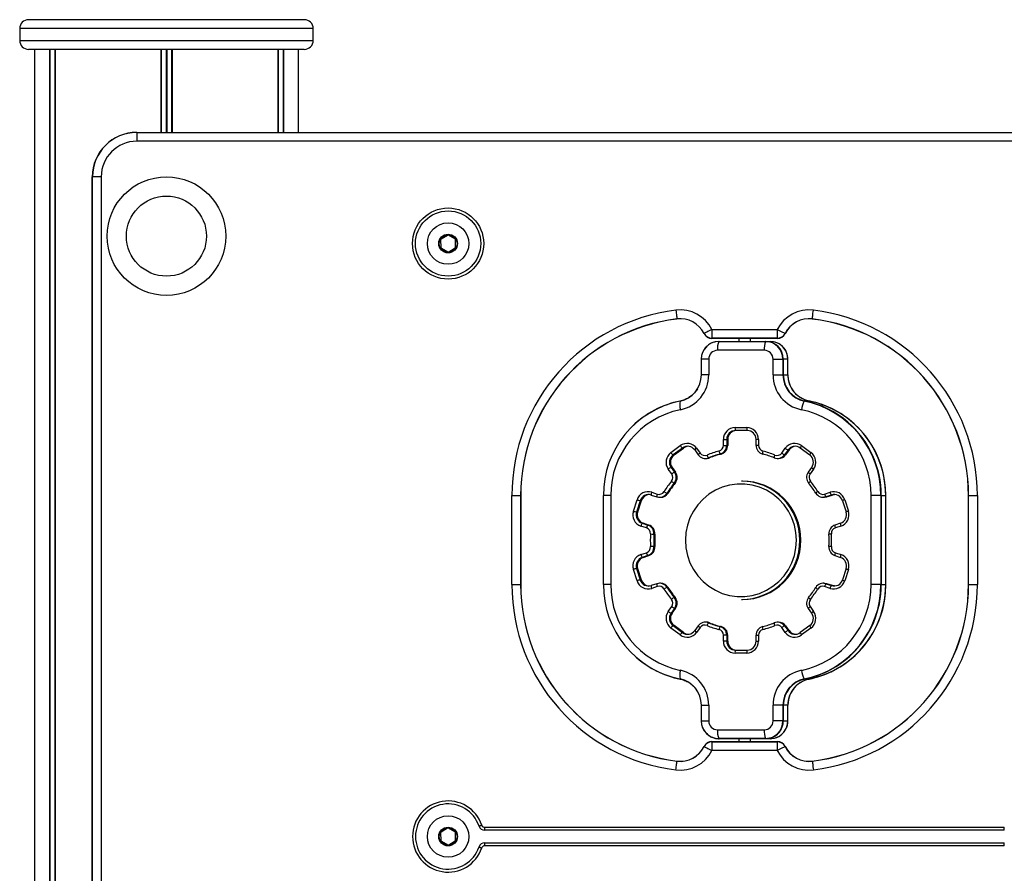
# Model space of a CAD drawing. Units: millimetres. Extents: x 100 to 4189, y 111 to 4767.
# Drawn here: x 1600 to 1932, y 4479 to 4767 of the extents above; entities that cross this region are included whole.
import ezdxf

# ---------------------------------------------------------------- set-up
doc = ezdxf.new("R2010")
doc.units = ezdxf.units.MM
doc.header["$LTSCALE"] = 20

msp = doc.modelspace()

# ---------------------------------------------------------------- linework, layer by layer
at = {"color": 7, "linetype": 'Continuous', "lineweight": 25}
for p, q in [((1696.19, 4766.74), (1603.19, 4766.74)), ((1600.19, 4763.74), (1600.19, 4759.74)), ((1699.19, 4759.74), (1699.19, 4763.74)), ((1696.19, 4756.74), (1603.19, 4756.74)), ((1605.19, 4756.74), (1605.19, 3438.74)), ((1610.25, 4756.74), (1610.25, 3438.74)), ((1610.35, 4756.74), (1610.35, 3438.74)), ((1612.09, 4756.74), (1612.09, 3438.74)), ((1612.13, 4756.74), (1612.13, 3438.74)), ((1647.81, 4756.74), (1647.81, 4728.74)), ((1647.95, 4756.74), (1647.95, 4728.74)), ((1651.44, 4756.74), (1651.44, 4728.74)), ((1651.58, 4756.74), (1651.58, 4728.74)), ((1687.25, 4756.74), (1687.25, 4728.74)), ((1687.29, 4756.74), (1687.29, 4728.74)), ((1689.04, 4756.74), (1689.04, 4728.74)), ((1689.14, 4756.74), (1689.14, 4728.74)), ((1694.19, 4728.74), (1694.19, 4756.74)), ((1639.69, 4728.74), (1639.69, 4728.7)), ((1639.69, 4728.74), (2649.69, 4728.74)), ((1639.69, 4728.7), (2649.69, 4728.7)), ((1639.69, 4728.7), (1639.69, 4725.74)), ((2649.69, 4725.74), (1639.69, 4725.74)), ((1624.69, 4068.74), (1624.69, 4713.74)), ((1624.73, 4713.74), (1624.69, 4713.74)), ((1624.73, 4068.74), (1624.73, 4713.74)), ((1627.69, 4713.74), (1624.73, 4713.74)), ((1627.69, 4713.74), (1627.69, 4068.74)), ((1744.43, 4694.01), (1742.36, 4692.75)), ((1746.96, 4692.85), (1744.83, 4694.02)), ((1747.22, 4690.09), (1747.16, 4692.51)), ((1742.17, 4692.4), (1742.22, 4689.97)), ((1742.43, 4689.63), (1744.56, 4688.47)), ((1744.96, 4688.48), (1747.03, 4689.74)), ((1833.69, 4662.24), (1833.69, 4659.28)), ((1833.69, 4662.24), (1855.7, 4662.24)), ((1855.7, 4659.28), (1833.69, 4659.28)), ((1833.69, 4659.28), (1833.69, 4659.24)), ((1855.7, 4662.24), (1855.7, 4659.28)), ((1855.7, 4659.28), (1855.7, 4659.24)), ((1855.7, 4659.24), (1833.69, 4659.24)), ((1835.97, 4658.2), (1851.75, 4658.2)), ((1836.06, 4658.24), (1851.83, 4658.24)), ((1842.69, 4659.24), (1842.69, 4658.24)), ((1846.69, 4658.24), (1846.69, 4659.24)), ((1851.83, 4658.24), (1853.33, 4658.24)), ((1851.34, 4655.24), (1835.56, 4655.24)), ((1832.6, 4652.24), (1830.1, 4652.24)), ((1830.1, 4646.96), (1830.1, 4652.24)), ((1832.6, 4652.24), (1832.6, 4646.96)), ((1854.29, 4646.96), (1854.29, 4652.24)), ((1854.29, 4652.24), (1857.63, 4652.24)), ((1857.63, 4652.24), (1857.63, 4646.96)), ((1857.63, 4652.24), (1857.75, 4652.24)), ((1857.75, 4652.24), (1857.75, 4646.96)), ((1859.25, 4652.24), (1857.75, 4652.24)), ((1859.25, 4646.96), (1859.25, 4652.24)), ((1859.25, 4652.24), (1859.29, 4652.24)), ((1859.29, 4646.96), (1859.29, 4652.24)), ((1832.6, 4646.96), (1830.1, 4646.96)), ((1854.29, 4646.96), (1857.63, 4646.96)), ((1857.63, 4646.96), (1857.75, 4646.96)), ((1857.75, 4646.96), (1859.25, 4646.96)), ((1859.25, 4646.96), (1859.29, 4646.96)), ((1866.41, 4638.13), (1864.91, 4638.13)), ((1841.47, 4629.18), (1845.42, 4629.18)), ((1845.58, 4628.18), (1841.64, 4628.18)), ((1819.81, 4620.74), (1823, 4623.09)), ((1837.53, 4623.17), (1837.53, 4625.18)), ((1837.53, 4625.18), (1838.68, 4625.18)), ((1837.53, 4623.17), (1838.68, 4623.17)), ((1838.68, 4625.18), (1838.68, 4623.17)), ((1838.93, 4625.18), (1838.68, 4625.18)), ((1838.68, 4623.17), (1838.93, 4623.17)), ((1838.93, 4623.17), (1838.93, 4625.18)), ((1839.01, 4625.18), (1838.93, 4625.18)), ((1838.93, 4623.17), (1839.01, 4623.17)), ((1839.01, 4625.18), (1839.01, 4623.17)), ((1848.53, 4625.18), (1848.53, 4623.17)), ((1849.36, 4625.18), (1849.36, 4623.17)), ((1863.89, 4623.09), (1867.08, 4620.74)), ((1823.75, 4622.28), (1820.56, 4619.93)), ((1820.56, 4619.93), (1820.81, 4619.93)), ((1824, 4622.28), (1820.81, 4619.93)), ((1820.81, 4619.93), (1820.89, 4619.93)), ((1820.89, 4619.93), (1824.08, 4622.28)), ((1824, 4622.28), (1823.75, 4622.28)), ((1824.08, 4622.28), (1824, 4622.28)), ((1827.87, 4621.62), (1829.03, 4620)), ((1828.51, 4622.21), (1829.68, 4620.58)), ((1829.03, 4620), (1829.04, 4619.99)), ((1836.69, 4620.26), (1836.44, 4620.26)), ((1836.77, 4620.26), (1836.69, 4620.26)), ((1857.22, 4620.58), (1858.38, 4622.21)), ((1859.34, 4621.62), (1858.18, 4619.99)), ((1858.18, 4619.99), (1858.43, 4619.99)), ((1858.43, 4619.99), (1859.59, 4621.62)), ((1858.43, 4619.99), (1858.51, 4619.99)), ((1859.68, 4621.62), (1858.51, 4619.99)), ((1859.59, 4621.62), (1859.34, 4621.62)), ((1859.68, 4621.62), (1859.59, 4621.62)), ((1863.46, 4622.29), (1866.65, 4619.93)), ((1866.65, 4619.93), (1866.67, 4619.93)), ((1831.44, 4618.76), (1831.69, 4618.76)), ((1831.69, 4618.76), (1831.77, 4618.76)), ((1832.54, 4618.97), (1832.79, 4618.97)), ((1832.79, 4618.97), (1832.88, 4618.97)), ((1855.79, 4618.76), (1856.04, 4618.76)), ((1856.04, 4618.76), (1856.12, 4618.76)), ((1820.1, 4613.53), (1818.94, 4615.15)), ((1819.9, 4615.74), (1821.07, 4614.12)), ((1820.15, 4615.74), (1819.9, 4615.74)), ((1821.32, 4614.12), (1820.15, 4615.74)), ((1820.24, 4615.74), (1820.15, 4615.74)), ((1820.24, 4615.74), (1821.4, 4614.12)), ((1821.07, 4614.12), (1821.32, 4614.12)), ((1821.32, 4614.12), (1821.4, 4614.12)), ((1867.31, 4615.73), (1866.14, 4614.11)), ((1867.95, 4615.15), (1866.79, 4613.53)), ((1867.31, 4615.73), (1867.32, 4615.74)), ((1821.19, 4610.42), (1820.94, 4610.42)), ((1821.27, 4610.42), (1821.19, 4610.42)), ((1843.86, 4611.15), (1843.61, 4611.15)), ((1843.95, 4611.15), (1843.86, 4611.15)), ((1766.19, 4606.24), (1769.15, 4606.24)), ((1766.19, 4576.24), (1766.19, 4606.24)), ((1769.15, 4606.24), (1769.15, 4576.24)), ((1769.15, 4606.24), (1769.19, 4606.24)), ((1769.19, 4606.24), (1769.19, 4576.24)), ((1799.57, 4606.24), (1797.06, 4606.24)), ((1797.06, 4576.24), (1797.06, 4606.24)), ((1799.57, 4606.24), (1799.57, 4576.24)), ((1813.22, 4606.42), (1815.1, 4605.8)), ((1813.37, 4607.37), (1815.25, 4606.75)), ((1818.53, 4607.06), (1818.78, 4607.06)), ((1818.78, 4607.06), (1818.87, 4607.06)), ((1871.64, 4606.75), (1873.53, 4607.37)), ((1874, 4606.42), (1872.11, 4605.8)), ((1872.36, 4605.8), (1874.25, 4606.42)), ((1874.33, 4606.42), (1872.45, 4605.8)), ((1874.25, 4606.42), (1874, 4606.42)), ((1874.33, 4606.42), (1874.25, 4606.42)), ((1890.66, 4606.24), (1887.33, 4606.24)), ((1887.33, 4576.24), (1887.33, 4606.24)), ((1890.66, 4606.24), (1890.66, 4576.24)), ((1890.78, 4606.24), (1890.66, 4606.24)), ((1890.78, 4606.24), (1890.78, 4576.24)), ((1890.78, 4606.24), (1892.28, 4606.24)), ((1892.28, 4576.24), (1892.28, 4606.24)), ((1892.32, 4606.24), (1892.28, 4606.24)), ((1892.32, 4576.24), (1892.32, 4606.24)), ((1920.19, 4576.24), (1920.19, 4606.24)), ((1920.19, 4606.24), (1920.23, 4606.24)), ((1920.23, 4576.24), (1920.23, 4606.24)), ((1920.23, 4606.24), (1923.19, 4606.24)), ((1923.19, 4606.24), (1923.19, 4576.24)), ((1807.18, 4601), (1808.4, 4604.8)), ((1809.5, 4604.5), (1808.28, 4600.69)), ((1809.75, 4604.5), (1808.53, 4600.69)), ((1808.61, 4600.69), (1809.83, 4604.5)), ((1809.75, 4604.5), (1809.5, 4604.5)), ((1809.83, 4604.5), (1809.75, 4604.5)), ((1815.11, 4605.8), (1815.1, 4605.8)), ((1816.03, 4605.65), (1816.27, 4605.65)), ((1816.27, 4605.65), (1816.36, 4605.65)), ((1871.2, 4605.65), (1871.45, 4605.65)), ((1871.45, 4605.65), (1871.53, 4605.65)), ((1872.11, 4605.8), (1872.36, 4605.8)), ((1872.36, 4605.8), (1872.45, 4605.8)), ((1877.71, 4604.5), (1878.93, 4600.7)), ((1878.5, 4604.8), (1879.72, 4601)), ((1808.28, 4600.69), (1808.53, 4600.69)), ((1808.53, 4600.69), (1808.61, 4600.69)), ((1878.93, 4600.7), (1878.94, 4600.69)), ((1810.18, 4596.91), (1812.06, 4596.29)), ((1810.43, 4596.91), (1810.18, 4596.91)), ((1812.31, 4596.29), (1810.43, 4596.91)), ((1810.51, 4596.91), (1810.43, 4596.91)), ((1810.51, 4596.91), (1812.4, 4596.29)), ((1812.06, 4596.29), (1812.31, 4596.29)), ((1812.31, 4596.29), (1812.4, 4596.29)), ((1877.04, 4596.91), (1875.15, 4596.29)), ((1877.04, 4596.91), (1877.04, 4596.91)), ((1811.59, 4595.34), (1809.71, 4595.96)), ((1814.35, 4593.23), (1814.1, 4593.23)), ((1814.43, 4593.23), (1814.35, 4593.23)), ((1877.18, 4595.96), (1875.3, 4595.34)), ((1809.71, 4586.35), (1811.59, 4586.97)), ((1814.1, 4589.08), (1814.35, 4589.08)), ((1814.35, 4589.08), (1814.43, 4589.08)), ((1875.3, 4586.97), (1877.18, 4586.35)), ((1812.06, 4586.01), (1810.18, 4585.39)), ((1810.18, 4585.39), (1810.43, 4585.39)), ((1812.31, 4586.01), (1810.43, 4585.39)), ((1810.43, 4585.39), (1810.51, 4585.39)), ((1810.51, 4585.39), (1812.4, 4586.01)), ((1812.31, 4586.01), (1812.06, 4586.01)), ((1812.4, 4586.01), (1812.31, 4586.01)), ((1875.15, 4586.02), (1877.04, 4585.4)), ((1877.04, 4585.4), (1877.04, 4585.39)), ((1808.4, 4577.5), (1807.18, 4581.3)), ((1808.28, 4581.61), (1809.5, 4577.81)), ((1808.53, 4581.61), (1808.28, 4581.61)), ((1808.53, 4581.61), (1809.75, 4577.81)), ((1808.61, 4581.61), (1808.53, 4581.61)), ((1809.83, 4577.81), (1808.61, 4581.61)), ((1878.93, 4581.61), (1877.71, 4577.81)), ((1879.72, 4581.3), (1878.5, 4577.5)), ((1878.93, 4581.61), (1878.94, 4581.61)), ((1766.19, 4576.24), (1769.15, 4576.24)), ((1769.15, 4576.24), (1769.19, 4576.24)), ((1799.57, 4576.24), (1797.06, 4576.24)), ((1809.5, 4577.81), (1809.75, 4577.81)), ((1809.75, 4577.81), (1809.83, 4577.81)), ((1815.1, 4576.5), (1813.22, 4575.88)), ((1815.11, 4576.5), (1815.1, 4576.5)), ((1816.27, 4576.65), (1816.03, 4576.65)), ((1816.36, 4576.65), (1816.27, 4576.65)), ((1871.45, 4576.65), (1871.2, 4576.65)), ((1871.53, 4576.65), (1871.45, 4576.65)), ((1872.11, 4576.5), (1874, 4575.88)), ((1872.36, 4576.5), (1872.11, 4576.5)), ((1872.36, 4576.5), (1874.25, 4575.88)), ((1872.45, 4576.5), (1872.36, 4576.5)), ((1874.33, 4575.88), (1872.45, 4576.5)), ((1890.66, 4576.24), (1887.33, 4576.24)), ((1890.78, 4576.24), (1890.66, 4576.24)), ((1890.78, 4576.24), (1892.28, 4576.24)), ((1892.32, 4576.24), (1892.28, 4576.24)), ((1920.19, 4576.24), (1920.23, 4576.24)), ((1920.23, 4576.24), (1923.19, 4576.24)), ((1815.25, 4575.55), (1813.37, 4574.93)), ((1818.78, 4575.24), (1818.53, 4575.24)), ((1818.87, 4575.24), (1818.78, 4575.24)), ((1873.53, 4574.93), (1871.64, 4575.55)), ((1874, 4575.88), (1874.25, 4575.88)), ((1874.25, 4575.88), (1874.33, 4575.88)), ((1820.94, 4571.88), (1821.19, 4571.88)), ((1821.19, 4571.88), (1821.27, 4571.88)), ((1843.61, 4571.15), (1843.86, 4571.15)), ((1843.86, 4571.15), (1843.95, 4571.15)), ((1818.94, 4567.15), (1820.1, 4568.78)), ((1821.07, 4568.19), (1819.9, 4566.57)), ((1819.9, 4566.57), (1820.15, 4566.57)), ((1821.32, 4568.19), (1820.15, 4566.57)), ((1820.15, 4566.57), (1820.24, 4566.57)), ((1820.24, 4566.57), (1821.4, 4568.19)), ((1821.32, 4568.19), (1821.07, 4568.19)), ((1821.4, 4568.19), (1821.32, 4568.19)), ((1866.14, 4568.2), (1867.31, 4566.57)), ((1866.79, 4568.78), (1867.95, 4567.15)), ((1867.31, 4566.57), (1867.32, 4566.57)), ((1831.69, 4563.55), (1831.44, 4563.55)), ((1831.77, 4563.55), (1831.69, 4563.55)), ((1832.79, 4563.33), (1832.54, 4563.33)), ((1832.88, 4563.33), (1832.79, 4563.33)), ((1856.04, 4563.55), (1855.79, 4563.55)), ((1856.12, 4563.55), (1856.04, 4563.55)), ((1823, 4559.22), (1819.81, 4561.57)), ((1820.56, 4562.38), (1823.75, 4560.02)), ((1820.81, 4562.38), (1820.56, 4562.38)), ((1820.81, 4562.38), (1824, 4560.02)), ((1820.89, 4562.38), (1820.81, 4562.38)), ((1824.08, 4560.02), (1820.89, 4562.38)), ((1823.75, 4560.02), (1824, 4560.02)), ((1824, 4560.02), (1824.08, 4560.02)), ((1829.03, 4562.31), (1827.87, 4560.68)), ((1829.68, 4561.72), (1828.51, 4560.1)), ((1829.04, 4562.31), (1829.03, 4562.31)), ((1836.44, 4562.05), (1836.69, 4562.05)), ((1836.69, 4562.05), (1836.77, 4562.05)), ((1858.38, 4560.1), (1857.22, 4561.72)), ((1858.18, 4562.31), (1859.34, 4560.69)), ((1858.43, 4562.31), (1858.18, 4562.31)), ((1858.43, 4562.31), (1859.59, 4560.69)), ((1858.51, 4562.31), (1858.43, 4562.31)), ((1859.68, 4560.69), (1858.51, 4562.31)), ((1859.34, 4560.69), (1859.59, 4560.69)), ((1859.59, 4560.69), (1859.68, 4560.69)), ((1866.65, 4562.37), (1863.46, 4560.02)), ((1867.08, 4561.57), (1863.89, 4559.22)), ((1866.67, 4562.38), (1866.65, 4562.37)), ((1837.53, 4557.13), (1837.53, 4559.14)), ((1838.68, 4559.14), (1837.53, 4559.14)), ((1838.68, 4557.13), (1837.53, 4557.13)), ((1838.68, 4559.14), (1838.68, 4557.13)), ((1838.93, 4559.14), (1838.68, 4559.14)), ((1838.68, 4557.13), (1838.93, 4557.13)), ((1838.93, 4559.14), (1838.93, 4557.13)), ((1839.01, 4559.14), (1838.93, 4559.14)), ((1838.93, 4557.13), (1839.01, 4557.13)), ((1839.01, 4557.13), (1839.01, 4559.14)), ((1848.53, 4559.14), (1848.53, 4557.13)), ((1849.36, 4559.14), (1849.36, 4557.13)), ((1845.42, 4553.13), (1841.47, 4553.13)), ((1841.64, 4554.13), (1845.58, 4554.13)), ((1864.91, 4544.35), (1866.41, 4544.35)), ((1861.58, 4541.51), (1862.09, 4542.08)), ((1830.1, 4535.52), (1832.6, 4535.52)), ((1830.1, 4530.24), (1830.1, 4535.52)), ((1832.6, 4535.52), (1832.6, 4530.24)), ((1854.29, 4530.24), (1854.29, 4535.52)), ((1857.63, 4535.52), (1854.29, 4535.52)), ((1857.63, 4535.52), (1857.63, 4530.24)), ((1857.75, 4535.52), (1857.63, 4535.52)), ((1859.25, 4535.52), (1857.75, 4535.52)), ((1857.75, 4535.52), (1857.75, 4530.24)), ((1859.25, 4530.24), (1859.25, 4535.52)), ((1859.29, 4535.52), (1859.25, 4535.52)), ((1859.29, 4530.24), (1859.29, 4535.52)), ((1830.1, 4530.24), (1832.6, 4530.24)), ((1857.63, 4530.24), (1854.29, 4530.24)), ((1857.75, 4530.24), (1857.63, 4530.24)), ((1857.75, 4530.24), (1859.25, 4530.24)), ((1859.29, 4530.24), (1859.25, 4530.24)), ((1835.56, 4527.24), (1851.34, 4527.24)), ((1833.69, 4523.24), (1855.7, 4523.24)), ((1833.69, 4523.24), (1833.69, 4523.2)), ((1833.69, 4523.2), (1855.7, 4523.2)), ((1833.69, 4523.2), (1833.69, 4520.24)), ((1851.75, 4524.28), (1835.97, 4524.28)), ((1851.83, 4524.24), (1836.06, 4524.24)), ((1842.69, 4524.24), (1842.69, 4523.24)), ((1846.69, 4523.24), (1846.69, 4524.24)), ((1853.33, 4524.24), (1851.83, 4524.24)), ((1855.7, 4523.24), (1855.7, 4523.2)), ((1855.7, 4523.2), (1855.7, 4520.24)), ((1855.7, 4520.24), (1833.69, 4520.24)), ((1744.43, 4494.01), (1742.36, 4492.75)), ((1746.96, 4492.85), (1744.83, 4494.02)), ((1757.1, 4493.34), (1757.1, 4494.34)), ((1757.1, 4494.34), (1932.28, 4494.34)), ((1932.28, 4493.34), (1757.1, 4493.34)), ((1932.28, 4493.34), (1932.28, 4494.34)), ((1742.17, 4492.4), (1742.22, 4489.97)), ((1747.22, 4490.09), (1747.16, 4492.51)), ((1742.43, 4489.63), (1744.56, 4488.47)), ((1744.96, 4488.48), (1747.03, 4489.74)), ((1757.1, 4488.14), (1757.1, 4489.14)), ((1757.1, 4489.14), (1932.28, 4489.14)), ((1932.28, 4488.14), (1757.1, 4488.14)), ((1932.28, 4488.14), (1932.28, 4489.14))]:
    msp.add_line(p, q, dxfattribs=at)
at = {"color": 1, "linetype": 'Continuous', "lineweight": 25}
for p, q in [((1699.19, 4763.74), (1600.19, 4763.74)), ((1600.19, 4759.74), (1699.19, 4759.74)), ((1612.03, 4756.74), (1612.03, 3438.74)), ((1649.56, 4756.74), (1649.56, 4728.74)), ((1649.83, 4756.74), (1649.83, 4728.74)), ((1687.36, 4756.74), (1687.36, 4728.74)), ((1849.36, 4625.18), (1848.53, 4625.18)), ((1849.36, 4623.17), (1848.53, 4623.17)), ((1848.53, 4559.14), (1849.36, 4559.14)), ((1848.53, 4557.13), (1849.36, 4557.13))]:
    msp.add_line(p, q, dxfattribs=at)
at = {"color": 7, "linetype": 'Continuous', "lineweight": 25, "flags": 128}
for points in [[(1821.5, 4668.77), (1821.56, 4668.25), (1821.62, 4667.75), (1821.68, 4667.27), (1821.73, 4666.85), (1821.78, 4666.48), (1821.82, 4666.18), (1821.84, 4665.97), (1821.86, 4665.83)], [(1867.53, 4665.83), (1867.54, 4665.97), (1867.57, 4666.18), (1867.61, 4666.48), (1867.65, 4666.85), (1867.7, 4667.27), (1867.76, 4667.75), (1867.82, 4668.25), (1867.89, 4668.77)], [(1833.69, 4662.24), (1833.22, 4662.01), (1832.77, 4661.78), (1832.34, 4661.57), (1831.96, 4661.37), (1831.63, 4661.21), (1831.36, 4661.07), (1831.16, 4660.97), (1831.05, 4660.91)], [(1855.7, 4662.24), (1856.16, 4662.01), (1856.62, 4661.78), (1857.04, 4661.57), (1857.43, 4661.37), (1857.76, 4661.21), (1858.03, 4661.07), (1858.22, 4660.97), (1858.34, 4660.91)], [(1854.93, 4658.02), (1854.48, 4658.13), (1853.33, 4658.24)], [(1859.29, 4652.24), (1859.17, 4653.4), (1858.84, 4654.52)], [(1862.18, 4591.15), (1862.01, 4593.74), (1861.49, 4596.28), (1860.63, 4598.72), (1859.45, 4601.02), (1857.98, 4603.14), (1856.23, 4605.04), (1854.25, 4606.68), (1852.07, 4608.02), (1849.72, 4609.06), (1847.26, 4609.76), (1844.73, 4610.11), (1842.17, 4610.11), (1839.63, 4609.76), (1837.17, 4609.06), (1834.83, 4608.02), (1832.64, 4606.68), (1830.66, 4605.04), (1828.91, 4603.14), (1827.44, 4601.02), (1826.26, 4598.72), (1825.41, 4596.28), (1824.89, 4593.74), (1824.71, 4591.15), (1824.89, 4588.57), (1825.41, 4586.03), (1826.26, 4583.58), (1827.44, 4581.28), (1828.91, 4579.16), (1830.66, 4577.27), (1832.64, 4575.63), (1834.83, 4574.28), (1837.17, 4573.25), (1839.63, 4572.55), (1842.17, 4572.2), (1844.73, 4572.2), (1847.26, 4572.55), (1849.72, 4573.25), (1852.07, 4574.28), (1854.25, 4575.63), (1856.23, 4577.27), (1857.98, 4579.16), (1859.45, 4581.28), (1860.63, 4583.58), (1861.49, 4586.03), (1862.01, 4588.57), (1862.18, 4591.15)], [(1869.36, 4607.59), (1869.2, 4607.49), (1869.05, 4607.39), (1868.93, 4607.3), (1868.82, 4607.22), (1868.74, 4607.15), (1868.69, 4607.1), (1868.68, 4607.07), (1868.69, 4607.06)], [(1874.25, 4606.42), (1874.81, 4606.55), (1875.04, 4606.57)], [(1874.25, 4606.42), (1874.81, 4606.55), (1875.04, 4606.57)], [(1875.08, 4606.56), (1874.9, 4606.55), (1874.33, 4606.42)], [(1872.36, 4605.8), (1871.89, 4605.69), (1871.45, 4605.65)], [(1872.36, 4605.8), (1871.89, 4605.69), (1871.45, 4605.65)], [(1872.45, 4605.8), (1871.97, 4605.69), (1871.53, 4605.65)], [(1873.94, 4593.3), (1873.75, 4593.29), (1873.58, 4593.27), (1873.42, 4593.26), (1873.29, 4593.25), (1873.2, 4593.24), (1873.14, 4593.24), (1873.11, 4593.23), (1873.12, 4593.23)], [(1873.94, 4589.01), (1873.75, 4589.02), (1873.58, 4589.03), (1873.42, 4589.04), (1873.29, 4589.06), (1873.2, 4589.06), (1873.14, 4589.07), (1873.11, 4589.07), (1873.12, 4589.08)], [(1871.45, 4576.65), (1871.89, 4576.62), (1872.36, 4576.5)], [(1871.45, 4576.65), (1871.89, 4576.62), (1872.36, 4576.5)], [(1871.53, 4576.65), (1871.97, 4576.62), (1872.45, 4576.5)], [(1869.36, 4574.71), (1869.2, 4574.82), (1869.05, 4574.91), (1868.93, 4575.01), (1868.82, 4575.09), (1868.74, 4575.15), (1868.69, 4575.2), (1868.68, 4575.23), (1868.69, 4575.24)], [(1875.04, 4575.74), (1874.81, 4575.76), (1874.25, 4575.88)], [(1875.04, 4575.74), (1874.81, 4575.76), (1874.25, 4575.88)], [(1874.33, 4575.88), (1874.9, 4575.76), (1875.08, 4575.74)], [(1853.01, 4524.36), (1852.99, 4524.36), (1851.83, 4524.24)], [(1853.33, 4524.24), (1854.48, 4524.36), (1854.54, 4524.37)], [(1831.05, 4521.57), (1831.16, 4521.51), (1831.36, 4521.41), (1831.63, 4521.28), (1831.96, 4521.11), (1832.34, 4520.92), (1832.77, 4520.7), (1833.22, 4520.48), (1833.69, 4520.24)], [(1858.34, 4521.57), (1858.22, 4521.51), (1858.03, 4521.41), (1857.76, 4521.28), (1857.43, 4521.11), (1857.04, 4520.92), (1856.62, 4520.7), (1856.16, 4520.48), (1855.7, 4520.24)], [(1821.5, 4513.71), (1821.56, 4514.23), (1821.62, 4514.74), (1821.68, 4515.21), (1821.73, 4515.64), (1821.78, 4516), (1821.82, 4516.3), (1821.84, 4516.52), (1821.86, 4516.65)], [(1867.53, 4516.65), (1867.54, 4516.52), (1867.57, 4516.3), (1867.61, 4516), (1867.65, 4515.64), (1867.7, 4515.21), (1867.76, 4514.74), (1867.82, 4514.23), (1867.89, 4513.71)], [(1755.11, 4494.77), (1755.13, 4494.77), (1755.18, 4494.79), (1755.27, 4494.82), (1755.39, 4494.86), (1755.53, 4494.91), (1755.7, 4494.97), (1755.87, 4495.03), (1756.06, 4495.09)], [(1755.11, 4487.71), (1755.13, 4487.71), (1755.18, 4487.69), (1755.27, 4487.66), (1755.39, 4487.62), (1755.53, 4487.57), (1755.7, 4487.52), (1755.87, 4487.46), (1756.06, 4487.39)]]:
    msp.add_lwpolyline(points, dxfattribs=at)
at = {"color": 7, "linetype": 'Continuous', "lineweight": 25}
for centre, radius in [((1649.69, 4693.74), 20), ((1649.69, 4693.74), 13.5), ((1744.69, 4691.24), 12), ((1744.69, 4691.24), 11), ((1744.69, 4691.24), 7), ((1744.69, 4691.24), 3.15), ((1744.69, 4691.24), 3), ((1744.69, 4491.24), 7), ((1744.69, 4491.24), 3.15), ((1744.69, 4491.24), 3)]:
    msp.add_circle(centre, radius, dxfattribs=at)
for centre, radius, start, end in [((1603.19, 4763.74), 3, 90, 180), ((1696.19, 4763.74), 3, 0, 90), ((1603.19, 4759.74), 3, 180, 270), ((1696.19, 4759.74), 3, 270, 0), ((1639.69, 4713.74), 15, 90, 180), ((1639.69, 4713.74), 14.96, 90, 180), ((1639.69, 4713.74), 12, 90, 180), ((1742.57, 4692.4), 0.4, 121.3366, 181.3366), ((1744.64, 4693.67), 0.4, 61.3366, 121.3366), ((1746.76, 4692.5), 0.4, 1.3366, 61.3366), ((1742.62, 4689.98), 0.4, 181.3366, 241.3366), ((1746.82, 4690.08), 0.4, 301.3366, 1.3366), ((1744.75, 4688.82), 0.4, 241.3366, 301.3366), ((1829.19, 4606.24), 63, 97.0156, 180), ((1822.96, 4656.86), 12, 26.6466, 97.0156), ((1822.96, 4656.86), 9.04, 26.6466, 97.0156), ((1866.42, 4656.86), 12, 82.9844, 153.3534), ((1866.42, 4656.86), 9.04, 82.9844, 153.3534), ((1860.19, 4606.24), 63, 0, 82.9844), ((1829.19, 4606.24), 60.04, 97.0156, 180), ((1829.19, 4606.24), 60, 97.0156, 180), ((1822.96, 4656.86), 9, 26.6466, 97.0156), ((1793.33, 4662.3), 28.74, 6.9822, 7.0657), ((1866.42, 4656.86), 9, 82.9844, 153.3534), ((1896.05, 4662.3), 28.74, 172.9343, 173.0178), ((1860.19, 4606.24), 60, 0, 82.9844), ((1860.19, 4606.24), 60.04, 0, 82.9844), ((1826.12, 4670.68), 10.94, 296.5643, 296.7842), ((1833.69, 4662.24), 3, 206.6466, 270), ((1833.69, 4662.24), 2.96, 206.6466, 270), ((1855.7, 4662.24), 2.96, 270, 333.3534), ((1855.7, 4662.24), 3, 270, 333.3534), ((1843.8, 4631.91), 32.45, 63.3069, 63.3811), ((1836.01, 4652.28), 5.92, 90.4051, 180.3978), ((1842.25, 4655.81), 6.71, 159.1527, 184.857), ((1836.07, 4658.12), 0.121, 94.1654, 139.4241), ((1858.02, 4655.81), 6.71, 159.1505, 184.858), ((1851.84, 4658.12), 0.121, 94.1654, 139.4241), ((1851.71, 4652.28), 5.92, 359.6022, 89.5949), ((1851.79, 4652.28), 5.96, 359.6024, 89.5949), ((1853.29, 4652.25), 6, 359.9342, 43.5384), ((1835.58, 4652.26), 2.98, 90.4055, 180.397), ((1851.31, 4652.26), 2.98, 359.603, 89.5945), ((1821.09, 4646.92), 9.01, 281.604, 0.2969), ((1820.64, 4646.9), 11.96, 281.6051, 0.2962), ((1866.25, 4646.9), 11.96, 179.7038, 258.3949), ((1866.64, 4646.92), 9.01, 179.7029, 258.3963), ((1866.72, 4646.92), 8.97, 179.7041, 258.3945), ((1868.21, 4646.92), 8.97, 179.7043, 258.3945), ((1868.41, 4646.96), 9.13, 179.9604, 214.3346), ((1829.4, 4606.41), 32.34, 101.5954, 180.3055), ((1829.24, 4606.84), 31.91, 101.3228, 134.4871), ((1829.04, 4636.95), 6.24, 169.4366, 196.3541), ((1822.98, 4638.04), 0.0964, 92.3147, 145.078), ((1871.22, 4634.32), 7.43, 149.4841, 173.2825), ((1864.93, 4637.98), 0.148, 94.5197, 134.0994), ((1858.31, 4606.4), 32.35, 359.7121, 78.387), ((1858.66, 4606.87), 31.88, 49.1858, 78.691), ((1860.14, 4606.84), 31.92, 45.4427, 78.6768), ((1859.91, 4606.38), 32.41, 359.7575, 71.9092), ((1828.96, 4606.39), 29.4, 101.6045, 180.2963), ((1857.93, 4606.39), 29.4, 359.7037, 78.3955), ((1841.5, 4625.2), 3.97, 90.4044, 180.3973), ((1841.66, 4625.2), 2.98, 90.4012, 180.3996), ((1841.91, 4625.2), 2.98, 90.4003, 180.4004), ((1841.99, 4625.2), 2.98, 90.4012, 180.3996), ((1843.1, 4628.93), 1.65, 171.5183, 207.3543), ((1847.05, 4628.93), 1.65, 171.5125, 207.3568), ((1845.39, 4625.2), 3.97, 359.6027, 89.5956), ((1845.56, 4625.2), 2.98, 359.6002, 89.5991), ((1825.32, 4619.94), 3.91, 35.3626, 126.3886), ((1825.29, 4624.46), 2.67, 210.7722, 234.5759), ((1825.49, 4619.92), 2.93, 35.3638, 126.385), ((1825.74, 4619.92), 2.93, 92.4856, 126.4239), ((1825.82, 4619.92), 2.93, 93.306, 126.4209), ((1835.53, 4623.16), 1.99, 284.5365, 0.2711), ((1835.69, 4623.15), 2.99, 284.5336, 0.2726), ((1835.94, 4623.15), 2.99, 284.5336, 0.2726), ((1836.02, 4623.15), 2.99, 284.5336, 0.2726), ((1851.54, 4623.15), 2.99, 179.7274, 255.4664), ((1851.36, 4623.16), 1.99, 179.7289, 255.4635), ((1861.57, 4619.94), 3.91, 53.6115, 144.6373), ((1861.74, 4619.92), 2.93, 53.6145, 144.6368), ((1861.99, 4619.91), 2.95, 92.5375, 144.5462), ((1862.08, 4619.91), 2.95, 93.3736, 144.5243), ((1822.22, 4617.5), 4.03, 126.6337, 215.6129), ((1822.36, 4617.5), 3.03, 126.6345, 215.6121), ((1822.61, 4617.5), 3.03, 126.634, 215.6126), ((1822.7, 4617.5), 3.03, 126.6345, 215.6121), ((1822.1, 4622.1), 2.67, 210.7696, 234.5785), ((1831.44, 4621.69), 2.94, 215.3823, 292.1568), ((1831.27, 4621.71), 1.96, 215.3849, 292.1595), ((1843.48, 4591.87), 30.28, 104.2237, 112.2503), ((1834.07, 4620.47), 2.13, 195.4535, 224.5158), ((1843.64, 4591.87), 29.29, 104.2228, 112.2543), ((1843.89, 4591.87), 29.29, 104.2228, 112.2543), ((1843.97, 4591.87), 29.29, 104.2231, 112.2541), ((1837.94, 4621.45), 1.92, 186.7742, 218.5695), ((1852.2, 4620.64), 1.47, 156.3711, 195.038), ((1843.59, 4591.87), 29.29, 67.7457, 75.7772), ((1843.42, 4591.88), 30.28, 67.7493, 75.7765), ((1856.07, 4619.16), 1.41, 147.9396, 187.4015), ((1855.79, 4621.69), 2.94, 247.8432, 324.6176), ((1855.62, 4621.71), 1.96, 247.8407, 324.6145), ((1856.03, 4621.7), 2.95, 270.1144, 324.5385), ((1856.11, 4621.7), 2.95, 270.1141, 324.5388), ((1859.75, 4623.65), 3.98, 230.4801, 246.7805), ((1860.92, 4625.28), 3.98, 230.4795, 246.7723), ((1864.86, 4617.5), 3.03, 324.3879, 53.3655), ((1864.67, 4617.5), 4.03, 324.3871, 53.3663), ((1831.69, 4621.68), 2.92, 270.0087, 292.2567), ((1831.77, 4621.68), 2.92, 270.0077, 292.2577), ((1821.47, 4612.08), 3.98, 113.2263, 129.5234), ((1818.46, 4612.35), 2.02, 320.5291, 35.5568), ((1822.64, 4610.45), 3.99, 113.2454, 129.5043), ((1818.6, 4612.35), 3.03, 320.5311, 35.5543), ((1818.85, 4612.35), 3.03, 320.5311, 35.5543), ((1818.93, 4612.35), 3.03, 320.5311, 35.5534), ((1868.62, 4612.35), 3.03, 144.4457, 219.4689), ((1868.43, 4612.35), 2.02, 144.4432, 219.4709), ((1843.91, 4591.32), 30.99, 140.428, 148.3333), ((1844.05, 4591.33), 29.98, 140.4267, 148.3348), ((1844.3, 4591.33), 29.98, 140.4267, 148.3348), ((1844.39, 4591.32), 29.98, 140.4273, 148.3342), ((1822.51, 4613.66), 3.6, 226.1391, 244.1203), ((1843.48, 4591.29), 19.86, 359.5923, 89.6053), ((1843.73, 4591.29), 19.86, 359.5923, 89.6054), ((1843.81, 4591.29), 19.86, 359.5923, 89.6053), ((1867.59, 4609.82), 1.44, 119.877, 155.0405), ((1843.18, 4591.33), 29.98, 31.6652, 39.5733), ((1842.99, 4591.33), 30.98, 31.6655, 39.5725), ((1812.15, 4603.63), 3.93, 72.01, 162.6413), ((1812.32, 4603.62), 2.95, 72.01, 162.6406), ((1812.57, 4603.61), 2.96, 92.6079, 162.5791), ((1812.66, 4603.6), 2.97, 93.508, 162.4888), ((1816.02, 4608.6), 2.94, 251.8958, 328.5919), ((1815.86, 4608.61), 1.96, 251.8932, 328.5948), ((1816.27, 4608.6), 2.95, 270.1094, 328.5439), ((1816.35, 4608.6), 2.95, 270.1094, 328.5439), ((1820.11, 4611.26), 4.48, 234.8484, 249.3759), ((1871.2, 4608.6), 2.94, 211.4081, 288.1042), ((1871.03, 4608.61), 1.96, 211.4065, 288.106), ((1873.63, 4607.14), 2.02, 191.1094, 221.5746), ((1874.74, 4603.63), 3.93, 17.3587, 107.99), ((1875.51, 4607.76), 2.02, 191.1094, 221.5746), ((1874.91, 4603.62), 2.95, 17.3594, 107.99), ((1811.08, 4612.28), 7.94, 250.2255, 258.5032), ((1810.99, 4599.76), 4.01, 161.9935, 251.3603), ((1809.87, 4608.51), 7.98, 250.2377, 258.4795), ((1811.14, 4599.76), 3.01, 161.9954, 251.3592), ((1811.39, 4599.76), 3.01, 161.9954, 251.3592), ((1811.47, 4599.76), 3.01, 161.9954, 251.3592), ((1876.08, 4599.76), 3.01, 288.6408, 18.0046), ((1875.9, 4599.76), 4.01, 288.6397, 18.0065), ((1811.69, 4595.57), 2.02, 138.4311, 168.8849), ((1813.58, 4594.95), 2.02, 138.4311, 168.8849), ((1811.11, 4593.45), 3, 355.8395, 71.4471), ((1811.36, 4593.45), 3, 355.8395, 71.4471), ((1811.44, 4593.45), 3, 355.8395, 71.4471), ((1876.12, 4593.45), 3, 108.5529, 184.1605), ((1810.96, 4593.44), 2, 355.8383, 71.448), ((1844.32, 4591.15), 31.44, 176.0853, 183.9147), ((1815.7, 4629.31), 36.11, 265.6392, 267.4672), ((1844.46, 4591.15), 30.43, 176.0858, 183.9142), ((1844.71, 4591.15), 30.43, 176.0858, 183.9142), ((1844.79, 4591.15), 30.43, 176.0858, 183.9142), ((1842.77, 4591.15), 30.43, 356.0858, 3.9142), ((1875.94, 4593.44), 2, 108.552, 184.1617), ((1842.58, 4591.15), 31.44, 356.0853, 3.9147), ((1843.48, 4591.01), 19.86, 270.3954, 0.407), ((1843.72, 4591.01), 19.86, 270.3953, 0.407), ((1843.81, 4591.01), 19.86, 270.3954, 0.407), ((1810.99, 4582.54), 4.01, 108.6405, 198.0058), ((1811.69, 4586.73), 2.02, 191.1094, 221.5746), ((1810.96, 4588.86), 2, 288.5509, 4.1629), ((1813.57, 4587.35), 2.02, 191.1094, 221.5746), ((1811.11, 4588.86), 3, 288.5507, 4.1606), ((1811.36, 4588.86), 3, 288.5507, 4.1606), ((1811.44, 4588.86), 3, 288.5507, 4.1606), ((1815.69, 4553.06), 36.05, 92.5255, 94.3563), ((1876.12, 4588.86), 3, 175.8394, 251.4493), ((1875.94, 4588.86), 2, 175.8371, 251.4491), ((1875.9, 4582.54), 4.01, 341.9942, 71.3595), ((1811.14, 4582.54), 3.01, 108.6417, 198.0051), ((1811.39, 4582.54), 3.01, 108.6417, 198.0051), ((1811.47, 4582.54), 3.01, 108.6417, 198.0051), ((1876.08, 4582.54), 3.01, 341.9949, 71.3583), ((1809.86, 4573.83), 7.94, 101.4971, 109.7742), ((1829.19, 4576.24), 63, 180, 262.9844), ((1829.19, 4576.24), 60.04, 180, 262.9844), ((1829.19, 4576.24), 60, 180, 262.9844), ((1829.41, 4576.08), 32.35, 179.7121, 258.3871), ((1828.96, 4576.09), 29.4, 179.7038, 258.3951), ((1811.08, 4570.03), 7.94, 101.4968, 109.7745), ((1812.15, 4578.67), 3.93, 197.3591, 287.9875), ((1812.32, 4578.69), 2.95, 197.3591, 287.9875), ((1812.58, 4578.7), 2.97, 197.5062, 267.3036), ((1812.66, 4578.7), 2.96, 197.4362, 266.5639), ((1816.02, 4573.71), 2.94, 31.4036, 108.1086), ((1816.27, 4573.7), 2.95, 31.4895, 89.8572), ((1816.35, 4573.7), 2.95, 31.4892, 89.8574), ((1857.93, 4576.09), 29.4, 281.6049, 0.2962), ((1858.32, 4576.07), 32.34, 281.5953, 0.3055), ((1859.97, 4576.08), 32.35, 281.6129, 0.288), ((1860.19, 4576.24), 60, 277.0156, 0), ((1860.19, 4576.24), 60.04, 277.0156, 0), ((1860.19, 4576.24), 63, 277.0156, 0), ((1871.2, 4573.71), 2.94, 71.8914, 148.5964), ((1859.89, 4576.11), 32.43, 291.0767, 0.2296), ((1873.62, 4575.16), 2.02, 138.4203, 168.8957), ((1874.74, 4578.67), 3.93, 252.0125, 342.6409), ((1874.91, 4578.69), 2.95, 252.0125, 342.6409), ((1815.86, 4573.69), 1.96, 31.4017, 108.1103), ((1820.11, 4571.06), 4.47, 110.6026, 125.1731), ((1843.9, 4590.98), 30.98, 211.6664, 219.5741), ((1844.06, 4590.99), 29.99, 211.6669, 219.5716), ((1844.31, 4590.99), 29.99, 211.6669, 219.5716), ((1844.4, 4590.99), 30, 211.6674, 219.571), ((1843.17, 4590.99), 29.99, 320.4284, 328.3331), ((1843, 4590.97), 30.97, 320.4255, 328.3347), ((1871.03, 4573.69), 1.96, 71.8905, 148.5969), ((1875.51, 4574.54), 2.02, 138.4203, 168.8957), ((1822.51, 4568.65), 3.59, 115.8652, 133.8653), ((1818.46, 4569.95), 2.02, 324.4449, 39.4692), ((1818.6, 4569.95), 3.03, 324.4442, 39.4705), ((1818.85, 4569.95), 3.03, 324.4442, 39.4705), ((1818.93, 4569.95), 3.03, 324.4451, 39.4705), ((1868.62, 4569.95), 3.03, 140.5295, 215.5558), ((1867.59, 4572.49), 1.44, 204.9777, 240.1154), ((1868.43, 4569.95), 2.02, 140.5308, 215.5551), ((1822.22, 4564.8), 4.03, 144.3871, 233.3663), ((1821.48, 4570.23), 3.99, 230.4916, 246.7586), ((1822.36, 4564.8), 3.03, 144.3864, 233.3675), ((1822.61, 4564.8), 3.03, 144.3858, 233.368), ((1822.7, 4564.8), 3.03, 144.3864, 233.3675), ((1822.64, 4571.85), 3.98, 230.4806, 246.7696), ((1864.86, 4564.8), 3.03, 306.6325, 35.6136), ((1864.67, 4564.8), 4.03, 306.6337, 35.6129), ((1831.44, 4560.61), 2.93, 67.8371, 144.6201), ((1831.69, 4560.63), 2.92, 67.7273, 89.9954), ((1831.77, 4560.63), 2.92, 67.7263, 89.9964), ((1834.07, 4561.84), 2.13, 135.4732, 164.5512), ((1843.64, 4590.45), 29.3, 247.749, 255.7771), ((1843.89, 4590.45), 29.3, 247.749, 255.7771), ((1843.97, 4590.45), 29.3, 247.7492, 255.7768), ((1843.59, 4590.45), 29.3, 284.2229, 292.251), ((1856.07, 4563.15), 1.41, 172.597, 212.0649), ((1855.79, 4560.61), 2.93, 35.3799, 112.1628), ((1856.03, 4560.6), 2.95, 35.4655, 89.8816), ((1856.11, 4560.6), 2.95, 35.4651, 89.882), ((1822.11, 4560.2), 2.67, 125.4408, 149.2195), ((1825.32, 4562.36), 3.91, 233.612, 324.6392), ((1825.3, 4557.85), 2.67, 125.4323, 149.2281), ((1825.49, 4562.39), 2.93, 233.6117, 324.6362), ((1825.74, 4562.38), 2.93, 233.5646, 267.5184), ((1825.82, 4562.38), 2.93, 233.5676, 266.6979), ((1831.27, 4560.59), 1.96, 67.8427, 144.6183), ((1843.47, 4590.4), 30.25, 247.745, 255.781), ((1837.94, 4560.85), 1.92, 141.4407, 173.2156), ((1835.53, 4559.15), 1.99, 359.7309, 75.4614), ((1835.69, 4559.15), 2.99, 359.7313, 75.4626), ((1835.94, 4559.15), 2.99, 359.7313, 75.4626), ((1836.02, 4559.15), 2.99, 359.7313, 75.4626), ((1851.54, 4559.15), 2.99, 104.5374, 180.2687), ((1851.36, 4559.15), 1.99, 104.5386, 180.2691), ((1852.2, 4561.67), 1.47, 164.9664, 203.6245), ((1843.43, 4590.4), 30.25, 284.2188, 292.2555), ((1855.62, 4560.59), 1.96, 35.3823, 112.1571), ((1859.75, 4558.65), 3.98, 113.2263, 129.5234), ((1860.91, 4557.03), 3.98, 113.2209, 129.517), ((1861.57, 4562.36), 3.91, 215.3609, 306.3879), ((1861.74, 4562.39), 2.93, 215.3632, 306.3887), ((1861.99, 4562.4), 2.95, 215.4841, 267.4322), ((1862.08, 4562.4), 2.95, 215.4696, 266.6324), ((1841.5, 4557.1), 3.97, 179.6027, 269.5939), ((1841.66, 4557.11), 2.98, 179.6018, 269.5952), ((1841.91, 4557.11), 2.98, 179.601, 269.5961), ((1841.99, 4557.11), 2.98, 179.6018, 269.5952), ((1845.39, 4557.1), 3.97, 270.4061, 0.3973), ((1845.56, 4557.11), 2.98, 270.4045, 0.3985), ((1843.1, 4553.37), 1.65, 152.6434, 188.484), ((1847.05, 4553.37), 1.65, 152.6409, 188.4898), ((1829.23, 4575.61), 31.88, 229.1862, 258.6898), ((1858.65, 4575.65), 31.92, 281.3249, 314.485), ((1860.16, 4575.61), 31.88, 281.3109, 311.164), ((1829.04, 4545.54), 6.24, 163.6448, 190.5642), ((1820.64, 4535.58), 11.96, 359.704, 78.3953), ((1866.25, 4535.58), 11.96, 101.6047, 180.296), ((1871.22, 4548.16), 7.43, 186.7151, 210.5197), ((1821.09, 4535.57), 9.01, 359.7042, 78.3949), ((1822.98, 4544.45), 0.0971, 215.0414, 267.4261), ((1866.64, 4535.57), 9.01, 101.6049, 180.296), ((1866.72, 4535.57), 8.97, 101.6042, 180.2964), ((1868.21, 4535.57), 8.97, 101.6042, 180.2962), ((1864.93, 4544.5), 0.149, 226.0089, 265.2475), ((1868.39, 4535.53), 9.1, 134.5405, 180.0869), ((1868.39, 4535.53), 9.1, 138.6734, 180.077), ((1836.01, 4530.2), 5.92, 179.6018, 269.5954), ((1835.58, 4530.22), 2.98, 179.6021, 269.5955), ((1851.31, 4530.22), 2.98, 270.4045, 0.3979), ((1851.71, 4530.2), 5.92, 270.4046, 0.3982), ((1853.29, 4530.24), 6, 317.2809, 0.0632), ((1853.27, 4530.24), 6.02, 332.0977, 0.0236), ((1842.25, 4526.67), 6.71, 175.1423, 200.848), ((1858.02, 4526.67), 6.71, 175.1413, 200.8502), ((1833.69, 4520.24), 3, 90, 153.3534), ((1833.69, 4520.24), 2.96, 90, 153.3534), ((1836.06, 4524.36), 0.119, 220.2669, 266.1435), ((1851.84, 4524.36), 0.119, 220.2669, 266.1435), ((1855.7, 4520.24), 3, 26.6466, 90), ((1855.7, 4520.24), 2.96, 26.6466, 90), ((1822.96, 4525.62), 12, 262.9844, 333.3534), ((1822.96, 4525.62), 9, 262.9844, 333.3534), ((1822.96, 4525.62), 9.04, 262.9844, 333.3534), ((1825.17, 4509.93), 13.04, 63.2335, 63.4179), ((1866.42, 4525.62), 12, 206.6466, 277.0156), ((1844.73, 4548.72), 30.37, 296.6164, 296.6956), ((1866.42, 4525.62), 9.04, 206.6466, 277.0156), ((1866.42, 4525.62), 9, 206.6466, 277.0156), ((1830.27, 4515.64), 8.48, 172.8538, 173.138), ((1859.11, 4515.64), 8.48, 6.862, 7.1462), ((1744.69, 4491.24), 12, 18.6999, 341.3001), ((1744.69, 4491.24), 11, 18.6999, 341.3001), ((1744.64, 4493.67), 0.4, 61.3366, 121.3366), ((1757.1, 4495.44), 2.1, 198.6999, 270), ((1757.1, 4495.44), 1.1, 198.6999, 270), ((1742.57, 4492.4), 0.4, 121.3366, 181.3366), ((1742.62, 4489.98), 0.4, 181.3366, 241.3366), ((1746.76, 4492.5), 0.4, 1.3366, 61.3366), ((1746.82, 4490.08), 0.4, 301.3366, 1.3366), ((1744.75, 4488.82), 0.4, 241.3366, 301.3366), ((1757.1, 4487.04), 2.1, 90, 161.3001), ((1757.1, 4487.04), 1.1, 90, 161.3001)]:
    msp.add_arc(centre, radius, start, end, dxfattribs=at)
at = {"color": 1, "linetype": 'Continuous', "lineweight": 25}
for centre, radius, start, end in [((1853.27, 4652.27), 5.98, 359.6807, 73.837), ((1858.11, 4606.3), 32.68, 359.9033, 49.11), ((1859.57, 4606.29), 32.71, 359.9229, 45.3994), ((1865.05, 4621.96), 1.62, 135.7512, 168.3664), ((1829.48, 4620.48), 1.98, 119.3165, 144.6987), ((1830.65, 4618.85), 1.98, 119.3233, 144.6803), ((1868.24, 4619.61), 1.62, 135.7512, 168.3664), ((1867.76, 4615.25), 1.98, 215.3127, 240.6837), ((1868.92, 4616.88), 1.98, 215.3083, 240.6765), ((1814.76, 4606.67), 1.56, 153.2479, 189.1852), ((1816.64, 4606.05), 1.56, 153.2507, 189.1824), ((1879.34, 4601.48), 3.43, 104.1639, 118.2688), ((1880.56, 4597.67), 3.43, 104.1624, 118.2703), ((1876.69, 4596.04), 1.56, 170.818, 206.7489), ((1878.57, 4596.66), 1.56, 170.8208, 206.7461), ((1876.69, 4586.26), 1.56, 153.2479, 189.1852), ((1878.57, 4585.64), 1.56, 153.2507, 189.1824), ((1880.56, 4584.65), 3.45, 241.7667, 255.8157), ((1816.64, 4576.25), 1.56, 170.82, 206.7448), ((1879.34, 4580.84), 3.45, 241.7683, 255.8142), ((1858.07, 4576.2), 32.71, 314.5312, 0.0771), ((1859.6, 4576.19), 32.68, 311.2349, 0.0965), ((1814.76, 4575.63), 1.56, 170.8172, 206.7476), ((1867.76, 4567.05), 1.98, 119.3165, 144.6987), ((1868.92, 4565.43), 1.98, 119.3233, 144.6803), ((1829.48, 4561.83), 1.98, 215.3127, 240.6837), ((1830.65, 4563.45), 1.98, 215.3083, 240.6765), ((1865.05, 4560.35), 1.62, 191.6369, 224.2385), ((1868.24, 4562.7), 1.62, 191.6243, 224.2511), ((1851.78, 4530.21), 5.97, 281.9493, 0.3429), ((1853.26, 4530.22), 5.99, 282.2961, 0.2487)]:
    msp.add_arc(centre, radius, start, end, dxfattribs=at)
at = {"color": 7, "linetype": 'Continuous', "lineweight": 25}
for points, knots in [([(1834.86, 4658.1), (1834.48, 4658.01), (1833.66, 4657.8), (1832.52, 4657.13), (1831.52, 4656.2), (1830.88, 4655.34), (1830.68, 4654.78), (1830.63, 4654.65)], [0, 0, 0, 0, 0.20596, 0.446499, 0.687115, 0.927953, 1, 1, 1, 1]), ([(1858.84, 4654.52), (1858.83, 4654.53), (1858.7, 4654.99), (1858.17, 4655.79), (1857.26, 4656.82), (1856.16, 4657.6), (1855.33, 4657.87), (1854.95, 4658)], [0, 0, 0, 0, 0.008991, 0.264207, 0.519338, 0.774216, 1, 1, 1, 1]), ([(1828.76, 4642.27), (1828.62, 4642.03), (1828.2, 4641.29), (1827.23, 4640.28), (1826.02, 4639.3), (1825.12, 4638.89), (1824.72, 4638.71)], [0, 0, 0, 0, 0.154072, 0.457123, 0.760633, 1, 1, 1, 1]), ([(1863.72, 4639.2), (1863.39, 4639.39), (1862.59, 4639.87), (1861.63, 4640.78), (1861.1, 4641.54), (1860.9, 4641.84)], [0, 0, 0, 0, 0.295585, 0.722632, 1, 1, 1, 1]), ([(1824.72, 4638.71), (1824.62, 4638.66), (1824.07, 4638.37), (1823.46, 4638.24), (1822.96, 4638.13)], [0, 0, 0, 0, 0.188704, 1, 1, 1, 1]), ([(1866.43, 4638.13), (1866.18, 4638.19), (1865.4, 4638.37), (1864.47, 4638.7), (1863.87, 4639.1), (1863.72, 4639.2)], [0, 0, 0, 0, 0.2569558, 0.8246404, 1, 1, 1, 1]), ([(1822.96, 4544.35), (1823.2, 4544.3), (1823.99, 4544.12), (1825.24, 4543.6), (1826.36, 4542.95), (1826.89, 4542.43), (1827.01, 4542.31)], [0, 0, 0, 0, 0.163643, 0.52518, 0.886873, 1, 1, 1, 1]), ([(1862.09, 4542.08), (1862.12, 4542.12), (1862.52, 4542.56), (1863.49, 4543.21), (1864.91, 4543.97), (1865.94, 4544.23), (1866.43, 4544.35)], [0, 0, 0, 0, 0.025417, 0.359413, 0.693999, 1, 1, 1, 1]), ([(1827.01, 4542.31), (1827.31, 4542.07), (1827.66, 4541.79), (1827.92, 4541.42), (1827.96, 4541.37)], [0, 0, 0, 0, 0.858483, 1, 1, 1, 1]), ([(1830.52, 4528.07), (1830.53, 4528.02), (1830.67, 4527.52), (1831.21, 4526.69), (1832.13, 4525.66), (1833.2, 4524.9), (1833.99, 4524.64), (1834.34, 4524.52)], [0, 0, 0, 0, 0.028155, 0.283254, 0.538279, 0.793037, 1, 1, 1, 1]), ([(1854.55, 4524.39), (1854.92, 4524.48), (1855.73, 4524.68), (1856.86, 4525.35), (1857.88, 4526.26), (1858.35, 4527.04), (1858.58, 4527.42)], [0, 0, 0, 0, 0.219779, 0.482425, 0.745132, 1, 1, 1, 1]), ([(1834.34, 4524.52), (1834.42, 4524.49), (1834.9, 4524.29), (1835.5, 4524.25), (1835.99, 4524.24), (1836.06, 4524.24)], [0, 0, 0, 0, 0.146604, 0.890047, 1, 1, 1, 1])]:
    msp.add_open_spline(points, degree=3, knots=knots, dxfattribs=at)

doc.saveas('drawing.dxf')
